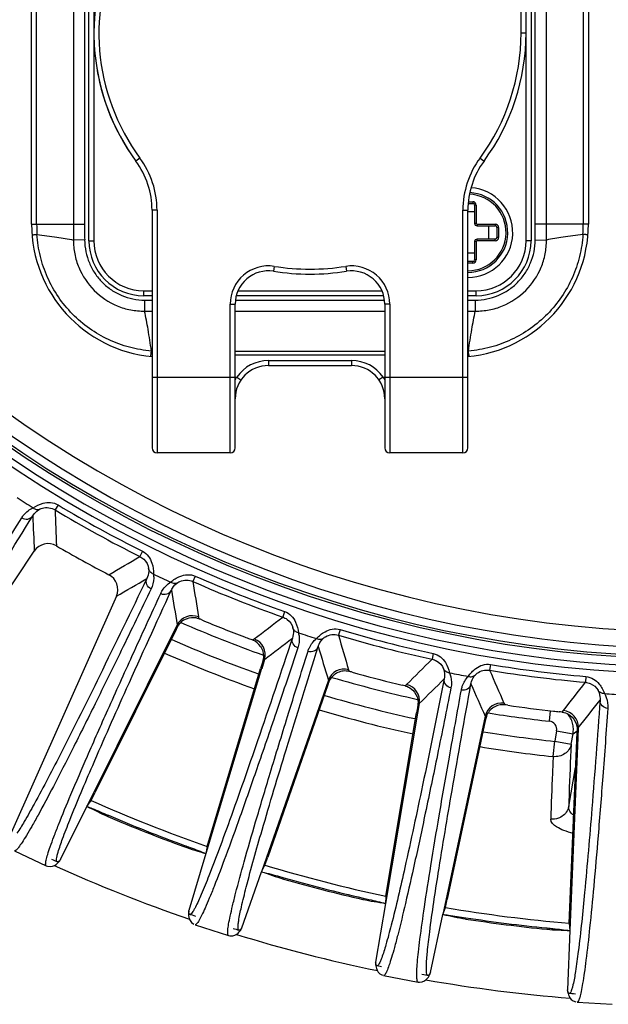
# Model space of a CAD drawing. Units: millimetres. Extents: x 0 to 1663, y 0 to 1175.
# Drawn here: x 925 to 960, y 705 to 764 of the extents above; entities that cross this region are included whole.
import ezdxf

# ---------------------------------------------------------------- set-up
doc = ezdxf.new("R2010")
doc.units = ezdxf.units.MM
doc.layers.add('02___PRT_ALL_AXES', color=7, linetype='Continuous')
doc.layers.add('SLD-0', color=7, linetype='Continuous')

msp = doc.modelspace()

# ---------------------------------------------------------------- linework, layer by layer
at = {"layer": '02___PRT_ALL_AXES', "color": 7, "linetype": 'Continuous'}
msp.add_arc((942.224, 763.572), 13, 92.99427, 216.33606, dxfattribs=at)
at = {"layer": 'SLD-0', "color": 7, "linetype": 'Continuous'}
for p, q in [((928.924, 751.072), (928.924, 776.072)), ((929.224, 776.072), (929.224, 751.072)), ((955.224, 751.072), (955.224, 776.072)), ((955.524, 776.072), (955.524, 751.072)), ((925.474, 752.072), (925.474, 775.072)), ((925.781, 752.072), (925.781, 775.072)), ((927.998, 775.072), (927.998, 752.072)), ((928.667, 775.072), (928.667, 752.072)), ((955.78, 752.072), (955.78, 775.072)), ((956.45, 752.072), (956.45, 775.072)), ((958.666, 775.072), (958.666, 752.072)), ((958.974, 775.072), (958.974, 752.072)), ((954.924, 763.572), (954.924, 774.572)), ((954.924, 763.572), (955.224, 763.572)), ((931.993, 756.047), (931.751, 755.869)), ((952.454, 756.047), (952.696, 755.869)), ((951.743, 753.322), (952.024, 753.322)), ((951.751, 753.422), (952.024, 753.422)), ((952.024, 753.422), (952.024, 753.322)), ((952.124, 753.222), (952.124, 752.122)), ((952.224, 753.222), (952.124, 753.222)), ((952.224, 753.222), (952.224, 752.122)), ((932.724, 752.907), (932.724, 738.622)), ((933.024, 752.907), (932.724, 752.907)), ((933.024, 752.907), (933.024, 738.322)), ((951.424, 738.322), (951.424, 752.907)), ((951.424, 752.907), (951.724, 752.907)), ((951.724, 738.622), (951.724, 752.907)), ((952.124, 752.822), (951.724, 752.822)), ((925.474, 752.072), (928.667, 752.072)), ((927.998, 752.072), (927.998, 751.118)), ((952.224, 752.122), (952.124, 752.122)), ((952.274, 752.072), (952.274, 751.972)), ((952.274, 752.072), (953.374, 752.072)), ((952.274, 751.972), (953.374, 751.972)), ((952.974, 751.972), (952.974, 751.172)), ((953.374, 752.072), (953.374, 751.972)), ((958.974, 752.072), (955.78, 752.072)), ((956.449, 751.118), (956.45, 752.072)), ((953.474, 751.872), (953.474, 751.272)), ((953.574, 751.872), (953.474, 751.872)), ((953.574, 751.872), (953.574, 751.272)), ((928.669, 751.122), (927.998, 751.118)), ((928.924, 751.072), (929.224, 751.072)), ((952.124, 751.022), (952.124, 749.922)), ((952.224, 751.022), (952.124, 751.022)), ((952.224, 751.022), (952.224, 749.922)), ((952.274, 751.072), (952.274, 751.172)), ((953.374, 751.172), (952.274, 751.172)), ((953.374, 751.072), (952.274, 751.072)), ((953.374, 751.072), (953.374, 751.172)), ((953.574, 751.272), (953.474, 751.272)), ((955.524, 751.072), (955.224, 751.072)), ((955.778, 751.122), (956.449, 751.118)), ((952.124, 750.322), (951.724, 750.322)), ((952.024, 749.822), (951.724, 749.822)), ((952.024, 749.722), (951.724, 749.722)), ((952.024, 749.722), (952.024, 749.822)), ((952.224, 749.922), (952.124, 749.922)), ((940.072, 749.536), (940.027, 749.24)), ((944.375, 749.536), (944.42, 749.24)), ((932.224, 747.772), (932.224, 748.072)), ((932.224, 748.072), (932.724, 748.072)), ((937.896, 748.072), (946.551, 748.072)), ((951.724, 748.072), (952.224, 748.072)), ((952.224, 747.772), (952.224, 748.072)), ((932.724, 747.772), (932.224, 747.772)), ((932.279, 747.502), (932.275, 746.844)), ((937.424, 738.322), (937.424, 747.263)), ((937.424, 747.263), (937.724, 747.263)), ((937.724, 738.622), (937.724, 747.263)), ((937.739, 747.498), (946.708, 747.498)), ((946.656, 747.772), (937.791, 747.772)), ((946.724, 747.263), (946.724, 738.622)), ((947.024, 747.263), (946.724, 747.263)), ((947.024, 747.263), (947.024, 738.322)), ((952.224, 747.772), (951.724, 747.772)), ((952.168, 747.502), (952.172, 746.844)), ((932.275, 746.844), (932.724, 746.844)), ((937.724, 746.843), (946.724, 746.843)), ((951.724, 746.844), (952.172, 746.844)), ((946.724, 744.412), (937.724, 744.412)), ((932.641, 744.116), (932.641, 744.116)), ((946.724, 744.195), (937.724, 744.195)), ((939.724, 743.872), (939.724, 743.572)), ((939.724, 743.872), (944.724, 743.872)), ((944.724, 743.872), (944.724, 743.572)), ((951.806, 744.116), (951.806, 744.116)), ((939.724, 743.572), (944.724, 743.572)), ((932.724, 742.872), (937.826, 742.872)), ((937.826, 742.872), (938.074, 742.703)), ((946.621, 742.872), (946.373, 742.703)), ((946.621, 742.872), (951.724, 742.872)), ((937.424, 738.322), (933.024, 738.322)), ((951.424, 738.322), (947.024, 738.322)), ((927.075, 735.189), (926.894, 734.889)), ((916.898, 719.291), (925.634, 732.415)), ((932.146, 732.401), (931.989, 732.087)), ((935.32, 730.907), (935.178, 730.587)), ((930.576, 729.699), (924.175, 715.29)), ((935.525, 728.45), (935.542, 728.343)), ((940.7, 728.777), (940.584, 728.446)), ((934.241, 727.974), (928.808, 717.053)), ((934.172, 727.7), (929.286, 717.877)), ((934.241, 727.974), (934.259, 727.867)), ((944.036, 727.693), (943.936, 727.357)), ((938.785, 727.059), (938.875, 727.128)), ((949.641, 726.254), (949.567, 725.911)), ((939.317, 725.343), (935.969, 714.219)), ((936.037, 714.658), (939.258, 725.361)), ((939.347, 725.655), (939.258, 725.361)), ((939.32, 725.342), (939.317, 725.343)), ((939.488, 725.901), (939.32, 725.342)), ((939.397, 725.833), (939.347, 725.655)), ((939.488, 725.901), (939.397, 725.833)), ((953.087, 725.596), (953.029, 725.251)), ((944.548, 725.281), (944.578, 725.177)), ((958.828, 724.871), (958.798, 724.522)), ((943.333, 724.647), (939.313, 713.132)), ((943.3, 724.368), (939.681, 714.002)), ((943.333, 724.647), (943.365, 724.544)), ((947.956, 724.309), (948.037, 724.389)), ((948.69, 722.987), (948.639, 722.684)), ((948.717, 723.169), (948.69, 722.987)), ((948.799, 723.249), (948.702, 722.673)), ((948.799, 723.249), (948.717, 723.169)), ((953.896, 723.267), (953.94, 723.168)), ((948.699, 722.674), (946.772, 711.217)), ((946.784, 711.662), (948.639, 722.684)), ((948.702, 722.673), (948.699, 722.674)), ((952.771, 722.487), (950.225, 710.558)), ((952.771, 722.487), (952.815, 722.388)), ((956.63, 722.179), (956.701, 722.811)), ((957.4, 722.731), (957.47, 722.82)), ((952.773, 722.204), (950.483, 711.475)), ((958.369, 721.784), (958.298, 721.695)), ((958.369, 721.784), (958.345, 721.201)), ((957.065, 721.596), (956.955, 720.973)), ((957.065, 721.596), (958.049, 721.422)), ((957.823, 710.036), (958.293, 721.512)), ((958.342, 721.201), (957.866, 709.593)), ((957.939, 720.799), (958.049, 721.422)), ((958.049, 721.422), (958.296, 721.611)), ((958.298, 721.695), (958.294, 721.512)), ((958.345, 721.201), (958.342, 721.201)), ((956.858, 720.055), (956.955, 720.973)), ((956.955, 720.973), (957.939, 720.799)), ((957.794, 717.059), (958.207, 719.4)), ((929.059, 717.42), (929.285, 717.877)), ((927.216, 713.86), (928.805, 717.055)), ((928.808, 717.053), (929.059, 717.421)), ((930.093, 716.527), (930.061, 716.453)), ((934.672, 714.714), (934.645, 714.639)), ((924.441, 714.394), (926.356, 713.493)), ((935.965, 714.22), (934.937, 710.802)), ((936.037, 714.658), (935.969, 714.219)), ((926.352, 713.494), (926.431, 713.465)), ((926.355, 713.493), (926.352, 713.494)), ((926.743, 713.468), (926.856, 713.514)), ((926.856, 713.514), (926.948, 713.572)), ((926.948, 713.572), (927.024, 713.632)), ((927.024, 713.632), (927.085, 713.691)), ((927.085, 713.691), (927.102, 713.708)), ((927.102, 713.707), (927.131, 713.738)), ((927.216, 713.86), (927.186, 713.828)), ((939.313, 713.132), (939.515, 713.528)), ((939.515, 713.528), (939.68, 714.003)), ((926.431, 713.465), (926.6, 713.444)), ((926.6, 713.444), (926.743, 713.468)), ((938.133, 709.764), (939.309, 713.133)), ((940.653, 712.771), (940.631, 712.694)), ((945.423, 711.546), (945.405, 711.468)), ((946.768, 711.218), (946.176, 707.699)), ((946.784, 711.662), (946.772, 711.217)), ((950.377, 710.976), (950.482, 711.475)), ((934.916, 710.656), (934.916, 710.613)), ((934.916, 710.613), (934.917, 710.585)), ((934.917, 710.585), (934.922, 710.502)), ((934.937, 710.759), (934.937, 710.802)), ((934.953, 710.621), (934.951, 710.632)), ((949.477, 707.069), (950.222, 710.559)), ((950.225, 710.558), (950.377, 710.977)), ((934.922, 710.502), (934.936, 710.406)), ((934.936, 710.406), (934.964, 710.301)), ((934.964, 710.301), (935.015, 710.19)), ((935.015, 710.19), (935.104, 710.076)), ((935.104, 710.076), (935.242, 709.976)), ((935.316, 709.945), (935.313, 709.946)), ((935.313, 709.946), (937.325, 709.292)), ((951.6, 710.368), (951.588, 710.289)), ((957.823, 710.036), (957.866, 709.593)), ((937.713, 709.316), (937.82, 709.376)), ((937.82, 709.376), (937.903, 709.445)), ((937.903, 709.445), (937.971, 709.515)), ((937.971, 709.515), (938.024, 709.58)), ((938.024, 709.58), (938.039, 709.599)), ((938.039, 709.599), (938.064, 709.633)), ((938.133, 709.764), (938.107, 709.729)), ((956.487, 709.751), (956.479, 709.671)), ((957.862, 709.594), (957.716, 706.028)), ((937.322, 709.293), (937.403, 709.274)), ((937.325, 709.292), (937.322, 709.293)), ((937.403, 709.274), (937.574, 709.275)), ((937.574, 709.275), (937.713, 709.316)), ((946.182, 707.656), (946.176, 707.699)), ((946.173, 707.551), (946.179, 707.508)), ((946.179, 707.508), (946.183, 707.481)), ((946.183, 707.481), (946.199, 707.398)), ((946.199, 707.398), (946.225, 707.305)), ((946.215, 707.521), (946.211, 707.531)), ((946.225, 707.305), (946.266, 707.205)), ((946.266, 707.205), (946.331, 707.101)), ((946.331, 707.101), (946.433, 706.998)), ((946.433, 706.998), (946.582, 706.917)), ((949.477, 707.069), (949.456, 707.031)), ((946.656, 706.896), (948.735, 706.499)), ((946.66, 706.895), (946.657, 706.896)), ((948.735, 706.499), (948.731, 706.5)), ((948.732, 706.5), (948.815, 706.491)), ((948.815, 706.491), (948.984, 706.513)), ((948.984, 706.513), (949.117, 706.572)), ((949.117, 706.572), (949.215, 706.645)), ((949.215, 706.645), (949.289, 706.723)), ((949.289, 706.723), (949.347, 706.801)), ((949.347, 706.801), (949.393, 706.873)), ((949.393, 706.873), (949.405, 706.893)), ((949.405, 706.893), (949.425, 706.93)), ((957.727, 705.986), (957.716, 706.028)), ((957.732, 705.881), (957.742, 705.839)), ((957.742, 705.839), (957.75, 705.813)), ((957.75, 705.813), (957.776, 705.733)), ((957.777, 705.857), (957.772, 705.866)), ((957.776, 705.733), (957.813, 705.643)), ((957.813, 705.643), (957.866, 705.549)), ((957.866, 705.549), (957.944, 705.454)), ((957.944, 705.454), (958.058, 705.365)), ((958.058, 705.365), (958.217, 705.303)), ((958.297, 705.292), (958.293, 705.292)), ((958.293, 705.292), (960.405, 705.159))]:
    msp.add_line(p, q, dxfattribs=at)
for centre, radius, start, end in [((965.224, 798.572), 73.53, 294.03481, 293.8258), ((965.224, 798.572), 73.114, 294.22859, 293.06254), ((965.224, 798.572), 72.614, 294.39467, 292.11488), ((965.224, 798.572), 72.474, 294.45802, 291.84741), ((965.224, 798.572), 72, 294.63106, 290.94196), ((965.224, 798.572), 71, 295.00025, 291.05032), ((942.224, 763.572), 13, 90, 216.33606), ((942.224, 763.572), 12.7, 90, 216.33606), ((942.224, 763.572), 12.7, 323.66394, 0), ((942.224, 763.572), 13, 323.66394, 0), ((927.724, 752.907), 5, 0, 36.33606), ((927.724, 752.907), 5.3, 0, 36.33606), ((956.724, 752.907), 5.3, 143.66394, 180), ((956.724, 752.907), 5, 143.66394, 180), ((951.724, 751.572), 2.7, 270, 86.00049), ((951.724, 751.572), 2.4, 270, 87.24543), ((951.724, 751.572), 2.3, 270, 87.62014), ((952.024, 753.222), 0.2, 0, 90), ((952.024, 753.222), 0.1, 0, 90), ((933.474, 752.072), 8, 180, 264.62062), ((935.286, 752.073), 9.505, 180.00267, 183.70238), ((1102.317, 752.069), 173.65, 179.99883, 180.31242), ((950.974, 752.072), 8, 275.37938, 0), ((952.274, 752.122), 0.15, 180, 270), ((952.274, 752.122), 0.05, 180, 270), ((953.374, 751.872), 0.2, 0, 90), ((953.374, 751.872), 0.1, 0, 90), ((782.138, 752.069), 173.643, 359.68757, 0.00117), ((949.161, 752.073), 9.505, 356.29762, 359.99735), ((932.224, 751.072), 3.3, 180, 270), ((932.224, 751.072), 3, 180, 270), ((952.274, 751.022), 0.15, 90, 180), ((952.224, 751.072), 3.3, 270, 0), ((952.224, 751.072), 3, 270, 0), ((952.274, 751.022), 0.05, 90, 180), ((953.374, 751.272), 0.2, 270, 0), ((953.374, 751.272), 0.1, 270, 0), ((952.024, 749.922), 0.2, 270, 0), ((952.024, 749.922), 0.1, 270, 0), ((939.724, 747.263), 2.3, 81.28526, 180), ((939.724, 747.263), 2, 81.28526, 180), ((942.224, 763.572), 14.5, 261.28526, 278.71474), ((942.224, 763.572), 14.2, 261.28526, 278.71474), ((944.724, 747.263), 2.3, 0, 98.71474), ((944.724, 747.263), 2, 0, 98.71474), ((933.445, 935.245), 187.747, 269.64404, 269.77977), ((951.002, 935.274), 187.775, 270.22024, 270.35596), ((933.481, 753.86), 9.448, 265.18038, 265.40354), ((950.967, 753.858), 9.446, 274.59642, 274.81959), ((928.69, 744.76), 4.005, 351.74437, 352.2936), ((939.724, 741.572), 2.3, 90, 145.58261), ((944.724, 741.572), 2.3, 34.41739, 90), ((955.757, 744.76), 4.005, 187.70645, 188.2557), ((939.724, 741.572), 2, 90, 180), ((944.724, 741.572), 2, 0, 90), ((939.477, 741.631), 2.065, 146.62524, 148.12252), ((939.492, 741.622), 2.083, 144.75417, 146.62497), ((939.502, 741.615), 2.095, 143.11482, 144.7547), ((944.949, 741.618), 2.09, 34.21924, 36.88448), ((944.962, 741.626), 2.075, 31.85362, 34.21979), ((933.024, 738.622), 0.3, 180, 270), ((937.424, 738.622), 0.3, 270, 0), ((947.024, 738.622), 0.3, 180, 270), ((951.424, 738.622), 0.3, 270, 0), ((965.224, 798.572), 74.916, 237.16214, 238.03569), ((965.224, 798.572), 74.329, 238.95733, 243.44051), ((1346.405, 748.361), 419.727, 181.83939, 182.13479), ((965.224, 798.572), 73.978, 238.95733, 243.44051), ((1364.018, 751.35), 438.792, 182.19686, 182.47314), ((926.467, 731.861), 1, 59.84491, 146.35411), ((965.224, 798.572), 76.152, 239.84483, 242.553), ((718.593, 1093.519), 419.727, 300.26304, 300.55845), ((929.662, 730.105), 1, 336.04361, 62.55304), ((711.679, 1109.992), 438.792, 299.92469, 300.20098), ((965.224, 798.572), 74.916, 244.36214, 245.2357), ((965.224, 798.572), 73.978, 246.15734, 250.64051), ((1358.574, 800.333), 430.461, 189.39544, 189.67706), ((965.224, 798.572), 74.329, 246.15734, 250.64051), ((1336.47, 794.622), 406.37, 189.06641, 189.37165), ((935.135, 727.529), 1, 67.04075, 153.5521), ((934.011, 724.207), 4.411, 67.22138, 69.69013), ((669.15, 1078.592), 443.033, 307.50384, 307.78298), ((938.597, 725.497), 4.943, 152.55867, 153.53769), ((939.07, 725.252), 5.476, 151.47471, 152.56139), ((965.224, 798.572), 76.875, 246.41194, 250.38932), ((965.213, 798.54), 76.206, 247.23058, 249.30854), ((965.224, 798.572), 73.978, 253.35733, 257.84051), ((965.184, 798.465), 76.125, 249.30882, 249.57394), ((938.529, 726.19), 1, 343.24735, 69.76123), ((666.946, 1085.865), 451.499, 307.13047, 307.39836), ((965.224, 798.572), 74.916, 251.56214, 252.43569), ((965.224, 798.572), 74.329, 253.35733, 257.84051), ((1330.993, 840.288), 403.195, 196.26554, 196.57318), ((965.224, 798.572), 78.039, 246.34231, 250.45916), ((938.377, 726.089), 1.052, 33.82903, 67.16339), ((1354.314, 849.338), 429.482, 196.59514, 196.8774), ((965.224, 798.572), 78.961, 246.28475, 250.51721), ((637.11, 1038.551), 442.01, 314.70345, 314.98324), ((965.224, 798.572), 73.978, 260.55733, 265.04051), ((944.276, 724.318), 1, 74.24075, 160.7521), ((965.224, 798.572), 76.875, 253.61172, 257.58841), ((943.578, 720.881), 4.411, 74.42139, 76.89029), ((965.217, 798.539), 76.206, 254.43059, 256.51248), ((633.557, 1045.945), 451.119, 314.33035, 314.59847), ((965.224, 798.572), 74.916, 258.76215, 259.63569), ((965.224, 798.572), 74.329, 260.55733, 265.04051), ((1323.417, 886.037), 403.782, 203.46573, 203.77292), ((947.94, 722.746), 4.915, 159.75592, 160.73118), ((948.466, 722.552), 5.476, 158.67458, 159.76139), ((965.197, 798.459), 76.123, 256.51276, 256.77394), ((947.811, 723.415), 1, 350.44735, 76.96123), ((1345.096, 897.798), 429.714, 203.79521, 204.07732), ((609.599, 995.552), 442.037, 321.90346, 322.18323), ((965.224, 798.572), 78.039, 253.54359, 257.65655), ((965.224, 798.572), 74.916, 265.96215, 266.83569), ((953.748, 722.278), 1, 81.44075, 167.9521), ((953.486, 718.781), 4.411, 81.62144, 84.09043), ((965.238, 798.665), 76.333, 261.63135, 263.71068), ((605.156, 1002.434), 451.134, 321.53036, 321.79846), ((965.224, 798.572), 78.961, 253.48475, 257.71707), ((958.126, 721.051), 5.476, 165.87452, 166.9614), ((965.224, 798.572), 76.875, 260.80993, 263.58144), ((965.107, 797.462), 75.123, 263.70999, 263.97476), ((957.368, 721.825), 1, 357.64735, 84.16123), ((956.562, 721.674), 1.511, 33.70226, 38.73511), ((956.569, 721.679), 1.503, 21.27516, 33.68696), ((957.607, 721.171), 4.943, 166.95868, 167.93769), ((956.574, 721.683), 0.499, 349.94735, 83.61807), ((956.567, 721.679), 1.504, 15.046, 21.25048), ((956.576, 721.681), 1.495, 8.80006, 15.04646), ((956.57, 721.681), 1.502, 2.55557, 8.78065), ((965.224, 798.572), 78.039, 260.73705, 263.91818), ((956.565, 721.68), 1.506, 350.14698, 2.57157), ((965.224, 798.572), 78.961, 260.6847, 263.91818), ((1096.966, 713.495), 139.219, 176.99244, 178.21407), ((1066.513, 714.473), 108.75, 178.22927, 178.63754), ((965.224, 798.572), 88.845, 245.98047, 250.82169), ((965.224, 798.572), 89.33, 246.81987, 249.98211), ((965.224, 798.572), 89.25, 246.82001, 249.98216), ((965.224, 798.572), 93.041, 245.52531, 245.81016), ((965.224, 798.572), 93.33, 245.71044, 251.08722), ((926.731, 714.058), 0.51, 316.64093, 323.65241), ((926.744, 714.049), 0.494, 323.62177, 333.51747), ((965.224, 798.572), 88.845, 253.18047, 258.02169), ((965.224, 798.572), 89.33, 254.01992, 257.18217), ((965.224, 798.572), 89.25, 254.02001, 257.18216), ((965.224, 798.572), 93.041, 250.98774, 251.26956), ((935.426, 710.615), 0.51, 173.14504, 180.18222), ((935.41, 710.617), 0.494, 163.2784, 173.17562), ((965.224, 798.572), 88.845, 260.38047, 265.22169), ((965.224, 798.572), 89.33, 261.21997, 264.38216), ((965.224, 798.572), 89.25, 261.22001, 264.38216), ((965.224, 798.572), 93.041, 252.73082, 252.95455), ((965.224, 798.572), 93.33, 252.91044, 258.28722), ((937.627, 709.9), 0.51, 323.84093, 330.85241), ((937.641, 709.892), 0.494, 330.82177, 340.71747), ((946.681, 707.617), 0.512, 180.80325, 187.38179), ((946.669, 707.574), 0.494, 170.4784, 180.37562), ((946.685, 707.574), 0.51, 180.34504, 187.38222), ((965.224, 798.572), 93.041, 258.1877, 258.40909), ((965.224, 798.572), 93.041, 259.92775, 260.21017), ((948.973, 707.135), 0.494, 338.02177, 347.91747), ((965.224, 798.572), 93.33, 260.11044, 265.48722), ((948.958, 707.141), 0.51, 331.04093, 338.05241), ((958.227, 706.01), 0.512, 188.00321, 194.58178), ((958.22, 705.966), 0.494, 177.6784, 187.57562), ((958.236, 705.968), 0.51, 187.54504, 194.58222), ((965.224, 798.572), 93.041, 265.38775, 265.672)]:
    msp.add_arc(centre, radius, start, end, dxfattribs=at)
for points, knots in [([(925.5, 751.425), (925.5, 751.426), (925.502, 751.426), (925.505, 751.427), (925.512, 751.428), (925.525, 751.43), (925.548, 751.433), (925.582, 751.437), (925.625, 751.442), (925.699, 751.449), (925.759, 751.455), (925.801, 751.459)], [0, 0, 0, 0, 0.004735, 0.017474, 0.038411, 0.067511, 0.149937, 0.263854, 0.407822, 0.580269, 1, 1, 1, 1]), ([(932.687, 744.445), (932.242, 744.482), (931.358, 744.634), (930.095, 745.093), (928.932, 745.769), (927.908, 746.64), (927.055, 747.68), (926.4, 748.855), (925.965, 750.127), (925.829, 751.014), (925.801, 751.459)], [0, 0, 0, 0, 0.125005, 0.249997, 0.374994, 0.499991, 0.624987, 0.749987, 0.874988, 1, 1, 1, 1]), ([(925.801, 751.459), (926.201, 751.408), (926.936, 751.307), (927.666, 751.183), (927.998, 751.118)], [0, 0, 0, 0, 0.544128, 1, 1, 1, 1]), ([(958.646, 751.459), (958.618, 751.014), (958.482, 750.127), (958.047, 748.855), (957.392, 747.68), (956.539, 746.641), (955.515, 745.769), (954.353, 745.093), (953.089, 744.634), (952.205, 744.482), (951.76, 744.445)], [0, 0, 0, 0, 0.124987, 0.249972, 0.374978, 0.499985, 0.624992, 0.750004, 0.875006, 1, 1, 1, 1]), ([(958.646, 751.459), (958.246, 751.408), (957.511, 751.307), (956.781, 751.183), (956.449, 751.118)], [0, 0, 0, 0, 0.544128, 1, 1, 1, 1]), ([(958.947, 751.425), (958.947, 751.426), (958.945, 751.426), (958.942, 751.427), (958.935, 751.428), (958.922, 751.43), (958.899, 751.433), (958.865, 751.437), (958.822, 751.442), (958.748, 751.449), (958.688, 751.455), (958.646, 751.459)], [0, 0, 0, 0, 0.004735, 0.017474, 0.038411, 0.067511, 0.149937, 0.263854, 0.407822, 0.580269, 1, 1, 1, 1]), ([(927.998, 751.118), (927.996, 750.838), (928.048, 750.276), (928.369, 749.2), (929.162, 748.006), (930.356, 747.213), (931.433, 746.892), (931.995, 746.841), (932.275, 746.844)], [0, 0, 0, 0, 0.125305, 0.250598, 0.499992, 0.749375, 0.874684, 1, 1, 1, 1]), ([(928.669, 751.122), (928.671, 750.886), (928.72, 750.414), (928.929, 749.734), (929.266, 749.107), (929.717, 748.556), (930.265, 748.103), (930.891, 747.764), (931.57, 747.553), (932.043, 747.503), (932.279, 747.502)], [0, 0, 0, 0, 0.125006, 0.249991, 0.374983, 0.499974, 0.624963, 0.749962, 0.874974, 1, 1, 1, 1]), ([(952.168, 747.502), (952.404, 747.503), (952.876, 747.553), (953.556, 747.764), (954.182, 748.103), (954.73, 748.556), (955.181, 749.106), (955.518, 749.733), (955.727, 750.413), (955.776, 750.886), (955.778, 751.122)], [0, 0, 0, 0, 0.125004, 0.249985, 0.374978, 0.499969, 0.624958, 0.749959, 0.874973, 1, 1, 1, 1]), ([(952.172, 746.844), (952.452, 746.841), (953.014, 746.892), (954.09, 747.212), (955.285, 748.006), (956.078, 749.2), (956.399, 750.276), (956.451, 750.838), (956.449, 751.118)], [0, 0, 0, 0, 0.125293, 0.250571, 0.499948, 0.74935, 0.874673, 1, 1, 1, 1]), ([(932.687, 744.445), (932.626, 744.881), (932.503, 745.683), (932.353, 746.481), (932.275, 746.844)], [0, 0, 0, 0, 0.542639, 1, 1, 1, 1]), ([(951.76, 744.445), (951.821, 744.881), (951.944, 745.683), (952.094, 746.481), (952.172, 746.844)], [0, 0, 0, 0, 0.542639, 1, 1, 1, 1]), ([(932.659, 744.222), (932.661, 744.238), (932.671, 744.312), (932.68, 744.386), (932.687, 744.445)], [0, 0, 0, 0, 0.205091, 1, 1, 1, 1]), ([(951.788, 744.222), (951.786, 744.238), (951.776, 744.312), (951.767, 744.386), (951.76, 744.445)], [0, 0, 0, 0, 0.205091, 1, 1, 1, 1]), ([(932.641, 744.116), (932.642, 744.118), (932.644, 744.125), (932.649, 744.147), (932.651, 744.168), (932.654, 744.184)], [0, 0, 0, 0, 0.097055, 0.296933, 1, 1, 1, 1]), ([(951.806, 744.116), (951.805, 744.118), (951.803, 744.125), (951.798, 744.147), (951.796, 744.168), (951.793, 744.184)], [0, 0, 0, 0, 0.097055, 0.296933, 1, 1, 1, 1]), ([(924.885, 734.414), (924.923, 734.475), (925.101, 734.723), (925.353, 734.919), (925.564, 735.015)], [0, 0, 0, 0, 0.238343, 1, 1, 1, 1]), ([(925.548, 734.529), (925.573, 734.571), (925.691, 734.741), (925.857, 734.877), (925.998, 734.945)], [0, 0, 0, 0, 0.238274, 1, 1, 1, 1]), ([(925.564, 735.015), (925.746, 735.139), (926.091, 735.303), (926.627, 735.364), (926.938, 735.271), (927.075, 735.189)], [0, 0, 0, 0, 0.414453, 0.70099, 1, 1, 1, 1]), ([(925.564, 735.015), (925.625, 734.968), (925.77, 734.901), (925.93, 734.917), (925.998, 734.945)], [0, 0, 0, 0, 0.511975, 1, 1, 1, 1]), ([(925.998, 734.945), (926.039, 734.964), (926.324, 735.071), (926.672, 735.022), (926.894, 734.889)], [0, 0, 0, 0, 0.148392, 1, 1, 1, 1]), ([(915.996, 719.037), (915.968, 719.058), (915.979, 719.193), (916.046, 719.394), (916.188, 719.737), (916.403, 720.182), (916.696, 720.748), (917.231, 721.734), (918.095, 723.252), (919.367, 725.41), (920.94, 728.019), (922.81, 731.071), (924.161, 733.251), (924.885, 734.414)], [0, 0, 0, 0, 0.005812, 0.018492, 0.038749, 0.066713, 0.102418, 0.145866, 0.255933, 0.396717, 0.567922, 0.769174, 1, 1, 1, 1]), ([(916.812, 719.747), (916.923, 720.005), (917.229, 720.621), (918.119, 722.271), (919.771, 725.103), (922.377, 729.415), (924.403, 732.689), (925.548, 734.529)], [0, 0, 0, 0, 0.049036, 0.120004, 0.327505, 0.621429, 1, 1, 1, 1]), ([(924.885, 734.414), (924.99, 734.348), (925.251, 734.287), (925.482, 734.432), (925.548, 734.529)], [0, 0, 0, 0, 0.512976, 1, 1, 1, 1]), ([(931.989, 732.087), (932.077, 732.043), (932.331, 731.867), (932.492, 731.568), (932.516, 731.361)], [0, 0, 0, 0, 0.320025, 1, 1, 1, 1]), ([(932.146, 732.401), (932.288, 732.33), (932.534, 732.117), (932.77, 731.631), (932.816, 731.252), (932.809, 731.032)], [0, 0, 0, 0, 0.299009, 0.585532, 1, 1, 1, 1]), ([(932.516, 731.361), (932.523, 731.306), (932.53, 731.099), (932.474, 730.893), (932.407, 730.759)], [0, 0, 0, 0, 0.270646, 1, 1, 1, 1]), ([(932.809, 731.032), (932.736, 731.058), (932.602, 731.145), (932.53, 731.288), (932.516, 731.361)], [0, 0, 0, 0, 0.511975, 1, 1, 1, 1]), ([(932.407, 730.759), (931.463, 728.797), (929.778, 725.32), (927.526, 720.797), (926.019, 717.884), (925.104, 716.253), (924.75, 715.67), (924.592, 715.442)], [0, 0, 0, 0, 0.379635, 0.673922, 0.881068, 0.951588, 1, 1, 1, 1]), ([(932.665, 730.137), (932.552, 730.19), (932.362, 730.378), (932.36, 730.651), (932.407, 730.759)], [0, 0, 0, 0, 0.512976, 1, 1, 1, 1]), ([(932.809, 731.032), (932.82, 730.95), (932.837, 730.645), (932.761, 730.337), (932.665, 730.137)], [0, 0, 0, 0, 0.270164, 1, 1, 1, 1]), ([(933.842, 730.545), (934.007, 730.691), (934.329, 730.897), (934.854, 731.025), (935.174, 730.972), (935.32, 730.907)], [0, 0, 0, 0, 0.414453, 0.70099, 1, 1, 1, 1]), ([(934.282, 730.53), (934.32, 730.555), (934.589, 730.697), (934.941, 730.691), (935.178, 730.587)], [0, 0, 0, 0, 0.148392, 1, 1, 1, 1]), ([(932.665, 730.137), (932.071, 728.902), (930.954, 726.594), (929.378, 723.379), (928.019, 720.653), (926.878, 718.424), (926.06, 716.88), (925.514, 715.9), (925.192, 715.35), (924.932, 714.929), (924.718, 714.626), (924.584, 714.461), (924.476, 714.38), (924.444, 714.392)], [0, 0, 0, 0, 0.230834, 0.432093, 0.6033, 0.744083, 0.854149, 0.897595, 0.933298, 0.961259, 0.981514, 0.994191, 1, 1, 1, 1]), ([(927.074, 714.302), (927.151, 714.571), (927.377, 715.221), (928.054, 716.97), (929.338, 719.986), (931.382, 724.591), (932.982, 728.093), (933.888, 730.062)], [0, 0, 0, 0, 0.04905, 0.120029, 0.327537, 0.621453, 1, 1, 1, 1]), ([(933.244, 729.864), (933.275, 729.93), (933.42, 730.198), (933.645, 730.423), (933.842, 730.545)], [0, 0, 0, 0, 0.238344, 1, 1, 1, 1]), ([(933.244, 729.864), (933.357, 729.811), (933.623, 729.784), (933.835, 729.957), (933.888, 730.062)], [0, 0, 0, 0, 0.512976, 1, 1, 1, 1]), ([(933.842, 730.545), (933.909, 730.506), (934.061, 730.458), (934.218, 730.494), (934.282, 730.53)], [0, 0, 0, 0, 0.511975, 1, 1, 1, 1]), ([(933.888, 730.062), (933.908, 730.107), (934.003, 730.289), (934.151, 730.445), (934.282, 730.53)], [0, 0, 0, 0, 0.238275, 1, 1, 1, 1]), ([(926.352, 713.494), (926.323, 713.512), (926.316, 713.647), (926.358, 713.855), (926.455, 714.213), (926.613, 714.681), (926.832, 715.279), (927.239, 716.325), (927.907, 717.94), (928.898, 720.24), (930.132, 723.025), (931.605, 726.288), (932.672, 728.619), (933.244, 729.864)], [0, 0, 0, 0, 0.005812, 0.018492, 0.038749, 0.066713, 0.102418, 0.145866, 0.255933, 0.396717, 0.567922, 0.769174, 1, 1, 1, 1]), ([(935.102, 728.406), (934.879, 728.391), (934.534, 728.248), (934.317, 727.975), (934.26, 727.871)], [0, 0, 0, 0, 0.652784, 1, 1, 1, 1]), ([(935.542, 728.343), (935.517, 728.353), (935.375, 728.399), (935.223, 728.415), (935.102, 728.406)], [0, 0, 0, 0, 0.184495, 1, 1, 1, 1]), ([(940.584, 728.446), (940.677, 728.414), (940.951, 728.27), (941.148, 727.994), (941.198, 727.792)], [0, 0, 0, 0, 0.320025, 1, 1, 1, 1]), ([(940.7, 728.777), (940.85, 728.724), (941.121, 728.544), (941.415, 728.091), (941.509, 727.721), (941.529, 727.502)], [0, 0, 0, 0, 0.299009, 0.585532, 1, 1, 1, 1]), ([(941.198, 727.792), (941.211, 727.738), (941.244, 727.534), (941.215, 727.322), (941.165, 727.18)], [0, 0, 0, 0, 0.270647, 1, 1, 1, 1]), ([(941.529, 727.502), (941.453, 727.519), (941.31, 727.588), (941.221, 727.721), (941.198, 727.792)], [0, 0, 0, 0, 0.511976, 1, 1, 1, 1]), ([(942.616, 727.149), (942.761, 727.314), (943.054, 727.559), (943.559, 727.752), (943.884, 727.738), (944.036, 727.693)], [0, 0, 0, 0, 0.414453, 0.70099, 1, 1, 1, 1]), ([(941.165, 727.18), (940.474, 725.116), (939.238, 721.455), (937.571, 716.686), (936.441, 713.606), (935.738, 711.874), (935.459, 711.251), (935.331, 711.005)], [0, 0, 0, 0, 0.379642, 0.673932, 0.881075, 0.951592, 1, 1, 1, 1]), ([(938.785, 727.059), (938.776, 727.063), (938.72, 727.086), (938.663, 727.109), (938.616, 727.126)], [0, 0, 0, 0, 0.168064, 1, 1, 1, 1]), ([(941.499, 726.596), (941.381, 726.634), (941.168, 726.797), (941.132, 727.067), (941.165, 727.18)], [0, 0, 0, 0, 0.512976, 1, 1, 1, 1]), ([(941.529, 727.502), (941.551, 727.422), (941.606, 727.121), (941.569, 726.806), (941.499, 726.596)], [0, 0, 0, 0, 0.270164, 1, 1, 1, 1]), ([(942.108, 726.398), (942.13, 726.467), (942.24, 726.751), (942.435, 727.003), (942.616, 727.149)], [0, 0, 0, 0, 0.238344, 1, 1, 1, 1]), ([(942.616, 727.149), (942.687, 727.118), (942.844, 727.09), (942.994, 727.145), (943.054, 727.189)], [0, 0, 0, 0, 0.511975, 1, 1, 1, 1]), ([(942.721, 726.675), (942.735, 726.722), (942.807, 726.915), (942.935, 727.088), (943.054, 727.189)], [0, 0, 0, 0, 0.238274, 1, 1, 1, 1]), ([(943.054, 727.189), (943.089, 727.218), (943.338, 727.392), (943.688, 727.431), (943.936, 727.357)], [0, 0, 0, 0, 0.148392, 1, 1, 1, 1]), ([(941.499, 726.596), (941.064, 725.296), (940.246, 722.866), (939.085, 719.479), (938.078, 716.605), (937.226, 714.25), (936.607, 712.616), (936.188, 711.575), (935.938, 710.989), (935.733, 710.539), (935.559, 710.211), (935.447, 710.031), (935.35, 709.937), (935.316, 709.945)], [0, 0, 0, 0, 0.230834, 0.432093, 0.6033, 0.744083, 0.854149, 0.897595, 0.933298, 0.961259, 0.981514, 0.994191, 1, 1, 1, 1]), ([(937.936, 710.184), (937.979, 710.462), (938.122, 711.134), (938.574, 712.954), (939.47, 716.107), (940.921, 720.932), (942.069, 724.608), (942.721, 726.675)], [0, 0, 0, 0, 0.049041, 0.120013, 0.327516, 0.621437, 1, 1, 1, 1]), ([(939.251, 726.675), (939.31, 726.586), (939.437, 726.32), (939.442, 726.011), (939.396, 725.833)], [0, 0, 0, 0, 0.368908, 1, 1, 1, 1]), ([(942.108, 726.398), (942.226, 726.36), (942.494, 726.366), (942.682, 726.564), (942.721, 726.675)], [0, 0, 0, 0, 0.512976, 1, 1, 1, 1]), ([(937.322, 709.293), (937.29, 709.307), (937.267, 709.44), (937.282, 709.652), (937.334, 710.019), (937.432, 710.503), (937.574, 711.124), (937.847, 712.213), (938.307, 713.898), (939.003, 716.305), (939.877, 719.222), (940.929, 722.644), (941.696, 725.091), (942.108, 726.398)], [0, 0, 0, 0, 0.005812, 0.018492, 0.038749, 0.066713, 0.102418, 0.145866, 0.255933, 0.396717, 0.567922, 0.769174, 1, 1, 1, 1]), ([(949.567, 725.911), (949.663, 725.89), (949.953, 725.782), (950.184, 725.534), (950.259, 725.339)], [0, 0, 0, 0, 0.320025, 1, 1, 1, 1]), ([(949.641, 726.254), (949.797, 726.22), (950.088, 726.075), (950.437, 725.663), (950.576, 725.307), (950.624, 725.092)], [0, 0, 0, 0, 0.299009, 0.585532, 1, 1, 1, 1]), ([(950.624, 725.092), (950.546, 725.1), (950.395, 725.151), (950.29, 725.272), (950.259, 725.339)], [0, 0, 0, 0, 0.511976, 1, 1, 1, 1]), ([(950.259, 725.339), (950.279, 725.287), (950.337, 725.089), (950.334, 724.875), (950.303, 724.728)], [0, 0, 0, 0, 0.270647, 1, 1, 1, 1]), ([(951.746, 724.878), (951.87, 725.06), (952.13, 725.34), (952.606, 725.595), (952.93, 725.622), (953.087, 725.596)], [0, 0, 0, 0, 0.414453, 0.70099, 1, 1, 1, 1]), ([(944.133, 725.184), (943.914, 725.141), (943.59, 724.956), (943.409, 724.658), (943.366, 724.547)], [0, 0, 0, 0, 0.652792, 1, 1, 1, 1]), ([(944.578, 725.177), (944.552, 725.183), (944.405, 725.211), (944.252, 725.208), (944.133, 725.184)], [0, 0, 0, 0, 0.184495, 1, 1, 1, 1]), ([(950.303, 724.728), (949.876, 722.593), (949.109, 718.806), (948.052, 713.866), (947.317, 710.669), (946.837, 708.862), (946.638, 708.209), (946.542, 707.948)], [0, 0, 0, 0, 0.379645, 0.673935, 0.881078, 0.951594, 1, 1, 1, 1]), ([(950.707, 724.19), (950.585, 724.213), (950.353, 724.348), (950.284, 724.612), (950.303, 724.728)], [0, 0, 0, 0, 0.512976, 1, 1, 1, 1]), ([(950.624, 725.092), (950.655, 725.016), (950.747, 724.725), (950.75, 724.408), (950.707, 724.19)], [0, 0, 0, 0, 0.270164, 1, 1, 1, 1]), ([(951.336, 724.07), (951.349, 724.141), (951.423, 724.437), (951.585, 724.711), (951.746, 724.878)], [0, 0, 0, 0, 0.238344, 1, 1, 1, 1]), ([(951.746, 724.878), (951.82, 724.857), (951.979, 724.848), (952.122, 724.922), (952.176, 724.973)], [0, 0, 0, 0, 0.511975, 1, 1, 1, 1]), ([(951.91, 724.421), (951.918, 724.47), (951.965, 724.67), (952.07, 724.858), (952.176, 724.973)], [0, 0, 0, 0, 0.238275, 1, 1, 1, 1]), ([(952.176, 724.973), (952.206, 725.006), (952.431, 725.211), (952.774, 725.293), (953.029, 725.251)], [0, 0, 0, 0, 0.148392, 1, 1, 1, 1]), ([(958.828, 724.871), (958.986, 724.857), (959.293, 724.75), (959.691, 724.385), (959.874, 724.049), (959.948, 723.842)], [0, 0, 0, 0, 0.299009, 0.585532, 1, 1, 1, 1]), ([(950.707, 724.19), (950.438, 722.846), (949.931, 720.333), (949.204, 716.827), (948.565, 713.849), (948.015, 711.405), (947.606, 709.707), (947.321, 708.622), (947.146, 708.009), (946.999, 707.537), (946.867, 707.19), (946.779, 706.997), (946.694, 706.892), (946.66, 706.895)], [0, 0, 0, 0, 0.230834, 0.432093, 0.6033, 0.744083, 0.854149, 0.897595, 0.933298, 0.961259, 0.981514, 0.994191, 1, 1, 1, 1]), ([(947.956, 724.309), (947.947, 724.312), (947.888, 724.328), (947.83, 724.343), (947.78, 724.355)], [0, 0, 0, 0, 0.168065, 1, 1, 1, 1]), ([(947.956, 724.309), (947.986, 724.301), (948.154, 724.246), (948.31, 724.147), (948.413, 724.045)], [0, 0, 0, 0, 0.176199, 1, 1, 1, 1]), ([(949.229, 707.461), (949.237, 707.742), (949.295, 708.427), (949.515, 710.289), (950.009, 713.53), (950.844, 718.499), (951.522, 722.289), (951.91, 724.421)], [0, 0, 0, 0, 0.049042, 0.120014, 0.327518, 0.621439, 1, 1, 1, 1]), ([(951.336, 724.07), (951.458, 724.047), (951.723, 724.086), (951.885, 724.306), (951.91, 724.421)], [0, 0, 0, 0, 0.512976, 1, 1, 1, 1]), ([(958.798, 724.522), (958.896, 724.513), (959.197, 724.442), (959.456, 724.224), (959.555, 724.041)], [0, 0, 0, 0, 0.320025, 1, 1, 1, 1]), ([(948.413, 724.045), (948.56, 723.898), (948.722, 723.598), (948.73, 723.277), (948.716, 723.17)], [0, 0, 0, 0, 0.656498, 1, 1, 1, 1]), ([(948.732, 706.5), (948.698, 706.51), (948.659, 706.639), (948.647, 706.851), (948.653, 707.222), (948.689, 707.715), (948.752, 708.349), (948.887, 709.463), (949.132, 711.193), (949.52, 713.667), (950.022, 716.671), (950.637, 720.198), (951.091, 722.722), (951.336, 724.07)], [0, 0, 0, 0, 0.005812, 0.018492, 0.038749, 0.066713, 0.102418, 0.145866, 0.255933, 0.396717, 0.567922, 0.769174, 1, 1, 1, 1]), ([(959.948, 723.842), (959.87, 723.84), (959.715, 723.871), (959.595, 723.978), (959.555, 724.041)], [0, 0, 0, 0, 0.511976, 1, 1, 1, 1]), ([(959.555, 724.041), (959.582, 723.992), (959.664, 723.802), (959.688, 723.59), (959.675, 723.44)], [0, 0, 0, 0, 0.270647, 1, 1, 1, 1]), ([(959.948, 723.842), (959.989, 723.77), (960.117, 723.493), (960.16, 723.179), (960.144, 722.957)], [0, 0, 0, 0, 0.270164, 1, 1, 1, 1]), ([(953.497, 723.12), (953.286, 723.049), (952.987, 722.825), (952.845, 722.507), (952.816, 722.392)], [0, 0, 0, 0, 0.652796, 1, 1, 1, 1]), ([(953.94, 723.168), (953.913, 723.171), (953.764, 723.181), (953.613, 723.158), (953.497, 723.12)], [0, 0, 0, 0, 0.184493, 1, 1, 1, 1]), ([(959.675, 723.44), (959.52, 721.269), (959.233, 717.415), (958.804, 712.381), (958.476, 709.118), (958.225, 707.265), (958.11, 706.592), (958.048, 706.322)], [0, 0, 0, 0, 0.379645, 0.673935, 0.881078, 0.951594, 1, 1, 1, 1]), ([(960.144, 722.957), (960.046, 721.59), (959.858, 719.033), (959.576, 715.464), (959.315, 712.429), (959.076, 709.936), (958.883, 708.2), (958.736, 707.087), (958.639, 706.457), (958.552, 705.971), (958.465, 705.61), (958.401, 705.408), (958.331, 705.292), (958.296, 705.292)], [0, 0, 0, 0, 0.230834, 0.432093, 0.6033, 0.744083, 0.854149, 0.897595, 0.933298, 0.961259, 0.981514, 0.994191, 1, 1, 1, 1]), ([(960.144, 722.957), (960.02, 722.965), (959.773, 723.069), (959.671, 723.322), (959.675, 723.44)], [0, 0, 0, 0, 0.512976, 1, 1, 1, 1]), ([(957.4, 722.731), (957.39, 722.732), (957.331, 722.741), (957.271, 722.749), (957.221, 722.754)], [0, 0, 0, 0, 0.168459, 1, 1, 1, 1]), ([(957.4, 722.731), (957.431, 722.726), (957.603, 722.693), (957.768, 722.616), (957.883, 722.528)], [0, 0, 0, 0, 0.177069, 1, 1, 1, 1]), ([(957.883, 722.528), (958.048, 722.402), (958.249, 722.124), (958.297, 721.805), (958.297, 721.695)], [0, 0, 0, 0, 0.655845, 1, 1, 1, 1]), ([(957.939, 720.799), (957.917, 720.687), (957.823, 720.466), (957.483, 720.125), (957.097, 720.032), (956.858, 720.055)], [0, 0, 0, 0, 0.242506, 0.491386, 1, 1, 1, 1]), ([(956.858, 720.056), (956.841, 719.721), (956.78, 718.467), (956.734, 717.212), (956.713, 716.291)], [0, 0, 0, 0, 0.26646, 1, 1, 1, 1]), ([(928.809, 717.055), (928.911, 717.015), (929.341, 716.844), (929.768, 716.666), (930.093, 716.527)], [0, 0, 0, 0, 0.236347, 1, 1, 1, 1]), ([(957.794, 717.059), (957.787, 717.023), (957.748, 716.873), (957.67, 716.733), (957.594, 716.643)], [0, 0, 0, 0, 0.23708, 1, 1, 1, 1]), ([(958.088, 716.528), (957.996, 716.595), (957.839, 716.746), (957.786, 716.964), (957.794, 717.059)], [0, 0, 0, 0, 0.545066, 1, 1, 1, 1]), ([(958.061, 715.44), (957.867, 715.486), (957.517, 715.592), (957.034, 715.809), (956.709, 716.098), (956.713, 716.291)], [0, 0, 0, 0, 0.359975, 0.649441, 1, 1, 1, 1]), ([(957.32, 716.417), (957.272, 716.391), (957.082, 716.304), (956.866, 716.277), (956.713, 716.291)], [0, 0, 0, 0, 0.261357, 1, 1, 1, 1]), ([(934.672, 714.714), (934.785, 714.673), (935.219, 714.513), (935.651, 714.348), (935.969, 714.22)], [0, 0, 0, 0, 0.259793, 1, 1, 1, 1]), ([(926.997, 713.993), (927.001, 714.015), (927.023, 714.119), (927.05, 714.221), (927.074, 714.302)], [0, 0, 0, 0, 0.212996, 1, 1, 1, 1]), ([(927.186, 713.828), (927.152, 713.793), (927.109, 713.736), (926.982, 713.714), (926.972, 713.859), (926.986, 713.935), (926.997, 713.993)], [0, 0, 0, 0, 0.30533, 0.449357, 0.634346, 1, 1, 1, 1]), ([(939.313, 713.134), (939.419, 713.107), (939.867, 712.991), (940.313, 712.868), (940.653, 712.771)], [0, 0, 0, 0, 0.236347, 1, 1, 1, 1]), ([(945.423, 711.546), (945.54, 711.519), (945.991, 711.415), (946.44, 711.305), (946.772, 711.219)], [0, 0, 0, 0, 0.259793, 1, 1, 1, 1]), ([(934.951, 710.632), (934.949, 710.637), (934.947, 710.647), (934.945, 710.658), (934.945, 710.663)], [0, 0, 0, 0, 0.479226, 1, 1, 1, 1]), ([(935.182, 710.74), (935.156, 710.701), (935.111, 710.641), (935.052, 710.568), (934.975, 710.558), (934.959, 710.601), (934.953, 710.621)], [0, 0, 0, 0, 0.413205, 0.670938, 0.815406, 1, 1, 1, 1]), ([(935.331, 711.005), (935.318, 710.979), (935.271, 710.889), (935.221, 710.801), (935.182, 710.74)], [0, 0, 0, 0, 0.28723, 1, 1, 1, 1]), ([(950.226, 710.56), (950.334, 710.547), (950.793, 710.488), (951.251, 710.422), (951.6, 710.368)], [0, 0, 0, 0, 0.236347, 1, 1, 1, 1]), ([(937.899, 709.869), (937.9, 709.891), (937.909, 709.997), (937.923, 710.102), (937.936, 710.184)], [0, 0, 0, 0, 0.212997, 1, 1, 1, 1]), ([(938.107, 709.729), (938.077, 709.69), (938.042, 709.628), (937.919, 709.59), (937.891, 709.733), (937.895, 709.81), (937.899, 709.869)], [0, 0, 0, 0, 0.305395, 0.449473, 0.634419, 1, 1, 1, 1]), ([(956.487, 709.751), (956.606, 709.739), (957.066, 709.692), (957.526, 709.639), (957.865, 709.595)], [0, 0, 0, 0, 0.259793, 1, 1, 1, 1]), ([(946.211, 707.531), (946.209, 707.536), (946.206, 707.546), (946.203, 707.556), (946.201, 707.561)], [0, 0, 0, 0, 0.479224, 1, 1, 1, 1]), ([(946.427, 707.667), (946.407, 707.625), (946.369, 707.56), (946.32, 707.481), (946.245, 707.46), (946.224, 707.502), (946.215, 707.521)], [0, 0, 0, 0, 0.413199, 0.670931, 0.8154, 1, 1, 1, 1]), ([(946.542, 707.948), (946.532, 707.921), (946.497, 707.826), (946.458, 707.732), (946.427, 707.667)], [0, 0, 0, 0, 0.287228, 1, 1, 1, 1]), ([(949.232, 707.144), (949.23, 707.166), (949.226, 707.272), (949.227, 707.378), (949.229, 707.461)], [0, 0, 0, 0, 0.212997, 1, 1, 1, 1]), ([(949.456, 707.031), (949.431, 706.989), (949.404, 706.922), (949.287, 706.869), (949.241, 707.007), (949.235, 707.085), (949.232, 707.144)], [0, 0, 0, 0, 0.305388, 0.44946, 0.63441, 1, 1, 1, 1]), ([(957.772, 705.866), (957.769, 705.871), (957.764, 705.88), (957.76, 705.89), (957.758, 705.895)], [0, 0, 0, 0, 0.479223, 1, 1, 1, 1]), ([(957.968, 706.028), (957.954, 705.984), (957.925, 705.915), (957.886, 705.83), (957.813, 705.8), (957.788, 705.839), (957.777, 705.857)], [0, 0, 0, 0, 0.413202, 0.670937, 0.815407, 1, 1, 1, 1]), ([(958.048, 706.322), (958.041, 706.293), (958.018, 706.195), (957.991, 706.097), (957.968, 706.028)], [0, 0, 0, 0, 0.287227, 1, 1, 1, 1])]:
    msp.add_open_spline(points, degree=3, knots=knots, dxfattribs=at)
for points in [[(928.805, 717.055), (929.229, 716.865), (929.634, 716.636), (930.061, 716.453)], [(957.594, 716.643), (957.517, 716.552), (957.423, 716.475), (957.32, 716.417)], [(934.645, 714.639), (935.079, 714.481), (935.529, 714.371), (935.965, 714.22)], [(939.309, 713.133), (939.753, 712.998), (940.184, 712.822), (940.631, 712.694)], [(945.405, 711.468), (945.856, 711.366), (946.316, 711.313), (946.768, 711.218)], [(934.945, 710.663), (934.94, 710.695), (934.938, 710.727), (934.937, 710.759)], [(950.222, 710.559), (950.68, 710.481), (951.129, 710.36), (951.588, 710.289)], [(956.479, 709.671), (956.938, 709.626), (957.402, 709.631), (957.862, 709.594)], [(946.201, 707.561), (946.192, 707.592), (946.186, 707.624), (946.182, 707.656)], [(957.758, 705.895), (957.745, 705.924), (957.735, 705.955), (957.727, 705.986)]]:
    msp.add_open_spline(points, degree=3, dxfattribs=at)

doc.saveas('drawing.dxf')
